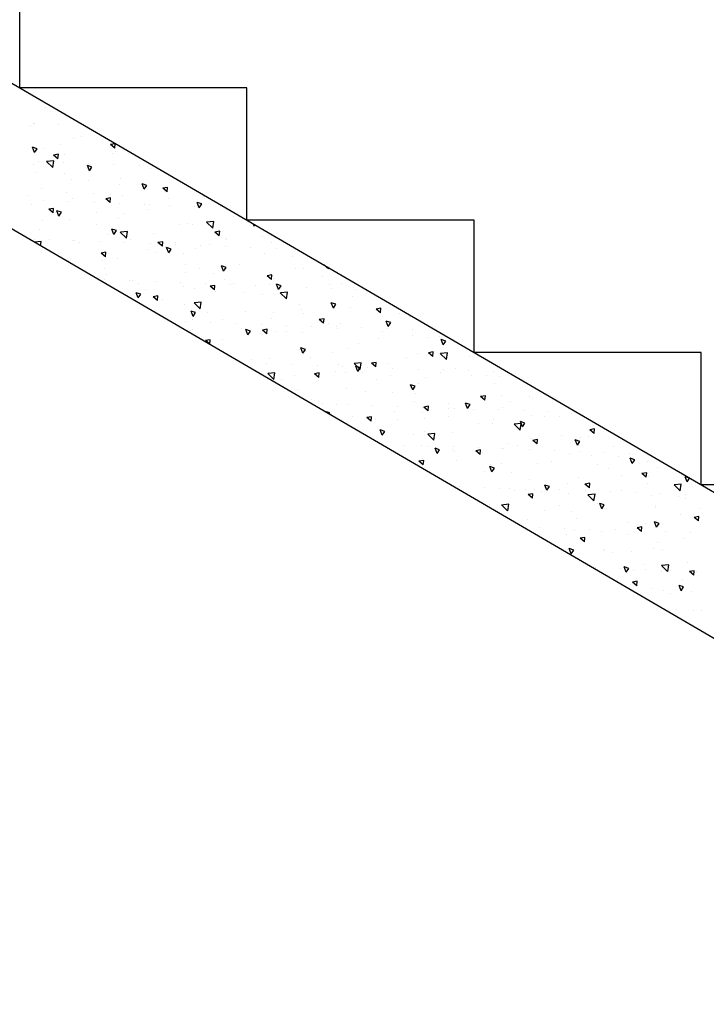
# Model space of a CAD drawing. Units: metres. Extents: x 38 to 510, y 34 to 487.
# Drawn here: x 338 to 339, y 88 to 89 of the extents above; entities that cross this region are included whole.
import ezdxf

# ---------------------------------------------------------------- set-up
doc = ezdxf.new("R2010")
doc.units = ezdxf.units.M
doc.layers.add('concrete', color=94, linetype='Continuous')

msp = doc.modelspace()

# ---------------------------------------------------------------- linework, layer by layer
for p, q in [((338.45812, 88.978), (338.45812, 89.15299)), ((338.75811, 88.978), (338.45812, 88.978)), ((338.75811, 88.803), (338.75811, 88.978)), ((339.0581, 88.803), (338.75811, 88.803)), ((339.0581, 88.62801), (339.0581, 88.803)), ((339.35809, 88.62801), (339.0581, 88.62801)), ((339.35809, 88.45301), (339.35809, 88.62801)), ((339.65809, 88.45301), (339.35809, 88.45301))]:
    msp.add_line(p, q)
at = {"layer": 'concrete'}
for p, q in [((337.55814, 89.50298), (340.25807, 87.92803)), ((340.21298, 87.76124), (337.51305, 89.33619))]:
    msp.add_line(p, q, dxfattribs=at)
at = {"layer": 'concrete', "linetype": 'Continuous'}
for p, q in [((338.49137, 88.95141), (338.49137, 88.95141)), ((338.50735, 88.94853), (338.50735, 88.94853)), ((338.47619, 88.93091), (338.47619, 88.93091)), ((338.47794, 88.93032), (338.47794, 88.93032)), ((338.50948, 88.92969), (338.50948, 88.92969)), ((338.47207, 88.92888), (338.47207, 88.92888)), ((338.54277, 88.92848), (338.54277, 88.92848)), ((338.52877, 88.91043), (338.52877, 88.91043)), ((338.53932, 88.91417), (338.53932, 88.91417)), ((338.58419, 88.90423), (338.57792, 88.90307)), ((338.58366, 88.89825), (338.57792, 88.90307)), ((338.58366, 88.89825), (338.58419, 88.90423)), ((338.47744, 88.89261), (338.47475, 88.89961)), ((338.48079, 88.89758), (338.47475, 88.89961)), ((338.47706, 88.89101), (338.47706, 88.89101)), ((338.47744, 88.89261), (338.48079, 88.89758)), ((338.48912, 88.89803), (338.48912, 88.89803)), ((338.50897, 88.89035), (338.5027, 88.8892)), ((338.50845, 88.88438), (338.50897, 88.89035)), ((338.51151, 88.90258), (338.51151, 88.90258)), ((338.51737, 88.89021), (338.51737, 88.89021)), ((338.57987, 88.89096), (338.57987, 88.89096)), ((338.58433, 88.89405), (338.58433, 88.89405)), ((338.47569, 88.87694), (338.47569, 88.87694)), ((338.48259, 88.8804), (338.48259, 88.8804)), ((338.5015, 88.87282), (338.49339, 88.88061)), ((338.50293, 88.88167), (338.49343, 88.88056)), ((338.50155, 88.87278), (338.50293, 88.88167)), ((338.50845, 88.88438), (338.5027, 88.8892)), ((338.51588, 88.87918), (338.51588, 88.87918)), ((338.54917, 88.87797), (338.54917, 88.87797)), ((338.61546, 88.88607), (338.61509, 88.88643)), ((338.61551, 88.88603), (338.61553, 88.88618)), ((338.48035, 88.86598), (338.48035, 88.86598)), ((338.5165, 88.86471), (338.5165, 88.86471)), ((338.54995, 88.86828), (338.54726, 88.87528)), ((338.55331, 88.87325), (338.54726, 88.87528)), ((338.54995, 88.86828), (338.55331, 88.87325)), ((338.55095, 88.87627), (338.55095, 88.87627)), ((338.58246, 88.87675), (338.58246, 88.87675)), ((338.61575, 88.87554), (338.61575, 88.87554)), ((338.6307, 88.87106), (338.6307, 88.87106)), ((338.52651, 88.85705), (338.52651, 88.85705)), ((338.54933, 88.85586), (338.54933, 88.85586)), ((338.59105, 88.85866), (338.59105, 88.85866)), ((338.62246, 88.84395), (338.61978, 88.85095)), ((338.62582, 88.84892), (338.61978, 88.85095)), ((338.48686, 88.84465), (338.48686, 88.84465)), ((338.51979, 88.83967), (338.51979, 88.83967)), ((338.55594, 88.8384), (338.55594, 88.8384)), ((338.59039, 88.84997), (338.59039, 88.84997)), ((338.62246, 88.84395), (338.62582, 88.84892)), ((338.65313, 88.84638), (338.64686, 88.84522)), ((338.65261, 88.8404), (338.64686, 88.84522)), ((338.65261, 88.8404), (338.65313, 88.84638)), ((338.46771, 88.83602), (338.46771, 88.83602)), ((338.48963, 88.82906), (338.48963, 88.82906)), ((338.52292, 88.82784), (338.52292, 88.82784)), ((338.52738, 88.83189), (338.52738, 88.83189)), ((338.55621, 88.82662), (338.55621, 88.82662)), ((338.57739, 88.82653), (338.57164, 88.83135)), ((338.57791, 88.8325), (338.57165, 88.83135)), ((338.57739, 88.82653), (338.57791, 88.8325)), ((338.57761, 88.83757), (338.57761, 88.83757)), ((338.5895, 88.82541), (338.5895, 88.82541)), ((338.59434, 88.83573), (338.59434, 88.83573)), ((338.654, 88.8316), (338.654, 88.8316)), ((338.69498, 88.81962), (338.69229, 88.82662)), ((338.69833, 88.82459), (338.69229, 88.82662)), ((338.7004, 88.8342), (338.7004, 88.8342)), ((338.47343, 88.82356), (338.47343, 88.82356)), ((338.5027, 88.81863), (338.49643, 88.81747)), ((338.50217, 88.81265), (338.49643, 88.81747)), ((338.50217, 88.81265), (338.5027, 88.81863)), ((338.50969, 88.80859), (338.507, 88.81559)), ((338.51304, 88.81356), (338.507, 88.81559)), ((338.50969, 88.80859), (338.51304, 88.81356)), ((338.55923, 88.81337), (338.55923, 88.81337)), ((338.59538, 88.81209), (338.59538, 88.81209)), ((338.62279, 88.82419), (338.62279, 88.82419)), ((338.62844, 88.81768), (338.62844, 88.81768)), ((338.62983, 88.82366), (338.62983, 88.82366)), ((338.65608, 88.82298), (338.65608, 88.82298)), ((338.68936, 88.82176), (338.68936, 88.82176)), ((338.69297, 88.81929), (338.69297, 88.81929)), ((338.69498, 88.81962), (338.69833, 88.82459)), ((338.72265, 88.82054), (338.72265, 88.82054)), ((338.48867, 88.80283), (338.48867, 88.80283)), ((338.52426, 88.80367), (338.52426, 88.80367)), ((338.58879, 88.80528), (338.58879, 88.80528)), ((338.71287, 88.79261), (338.70476, 88.8004)), ((338.7143, 88.80146), (338.7048, 88.80036)), ((338.71292, 88.79257), (338.7143, 88.80146)), ((338.73984, 88.80789), (338.73984, 88.80789)), ((338.48461, 88.79127), (338.48461, 88.79127)), ((338.55934, 88.79754), (338.55934, 88.79754)), ((338.5822, 88.78426), (338.57951, 88.79126)), ((338.58556, 88.78923), (338.57951, 88.79126)), ((338.5822, 88.78426), (338.58556, 88.78923)), ((338.59891, 88.77935), (338.5908, 88.78714)), ((338.60033, 88.7882), (338.59084, 88.7871)), ((338.59867, 88.78706), (338.59867, 88.78706)), ((338.59896, 88.77931), (338.60034, 88.78821)), ((338.66927, 88.79735), (338.66927, 88.79735)), ((338.67954, 88.79821), (338.67954, 88.79821)), ((338.68597, 88.79724), (338.68597, 88.79724)), ((338.72207, 88.78853), (338.7158, 88.78737)), ((338.72155, 88.78255), (338.7158, 88.78737)), ((338.72155, 88.78255), (338.72207, 88.78853)), ((338.76749, 88.79529), (338.76638, 88.79818)), ((338.76749, 88.79529), (338.76858, 88.7969)), ((338.48637, 88.77495), (338.47705, 88.77386)), ((338.47772, 88.77771), (338.47772, 88.77771)), ((338.48545, 88.76896), (338.48637, 88.77495)), ((338.49713, 88.77712), (338.49713, 88.77712)), ((338.52811, 88.77652), (338.52811, 88.77652)), ((338.53042, 88.7759), (338.53042, 88.7759)), ((338.53739, 88.77358), (338.53739, 88.77358)), ((338.56371, 88.77469), (338.56371, 88.77469)), ((338.57536, 88.78419), (338.57536, 88.78419)), ((338.597, 88.77347), (338.597, 88.77347)), ((338.60435, 88.77741), (338.60435, 88.77741)), ((338.63482, 88.78579), (338.63482, 88.78579)), ((338.64686, 88.77465), (338.64059, 88.7735)), ((338.64633, 88.76868), (338.64059, 88.7735)), ((338.64633, 88.76868), (338.64685, 88.77465)), ((338.66401, 88.77328), (338.66401, 88.77328)), ((338.73037, 88.77831), (338.73037, 88.77831)), ((338.73097, 88.77712), (338.73097, 88.77712)), ((338.77928, 88.78159), (338.77928, 88.78159)), ((338.79064, 88.77299), (338.79064, 88.77299)), ((338.7949, 88.77992), (338.7949, 88.77992)), ((338.49365, 88.76495), (338.49365, 88.76495)), ((338.57164, 88.76078), (338.56537, 88.75962)), ((338.57111, 88.7548), (338.57164, 88.76078)), ((338.62619, 88.7643), (338.62619, 88.7643)), ((338.63028, 88.77226), (338.63028, 88.77226)), ((338.63811, 88.76075), (338.63811, 88.76075)), ((338.65472, 88.75993), (338.65203, 88.76693)), ((338.65807, 88.7649), (338.65203, 88.76693)), ((338.65472, 88.75993), (338.65807, 88.7649)), ((338.66357, 88.77104), (338.66357, 88.77104)), ((338.69072, 88.76591), (338.69072, 88.76591)), ((338.69686, 88.76982), (338.69686, 88.76982)), ((338.70871, 88.77105), (338.70871, 88.77105)), ((338.73015, 88.76861), (338.73015, 88.76861)), ((338.76344, 88.76739), (338.76344, 88.76739)), ((338.79673, 88.76618), (338.79673, 88.76618)), ((338.522, 88.75029), (338.522, 88.75029)), ((338.57111, 88.7548), (338.56537, 88.75962)), ((338.56755, 88.75021), (338.56755, 88.75021)), ((338.58653, 88.7519), (338.58653, 88.7519)), ((338.67426, 88.75948), (338.67426, 88.75948)), ((338.78147, 88.75884), (338.78147, 88.75884)), ((338.81872, 88.75528), (338.81872, 88.75528)), ((338.56935, 88.73922), (338.56935, 88.73922)), ((338.67729, 88.74483), (338.67729, 88.74483)), ((338.67755, 88.73445), (338.67755, 88.73445)), ((338.69598, 88.73893), (338.69598, 88.73893)), ((338.72723, 88.7356), (338.72454, 88.7426)), ((338.73058, 88.74057), (338.72454, 88.7426)), ((338.72723, 88.7356), (338.73058, 88.74057)), ((338.74815, 88.74474), (338.74815, 88.74474)), ((338.8226, 88.73863), (338.8226, 88.73863)), ((338.8323, 88.73895), (338.8323, 88.73895)), ((338.86021, 88.74344), (338.85996, 88.7434)), ((338.86571, 88.73858), (338.85996, 88.7434)), ((338.86571, 88.73858), (338.86585, 88.74016)), ((338.57011, 88.72418), (338.57011, 88.72418)), ((338.5731, 88.73081), (338.5731, 88.73081)), ((338.6034, 88.72296), (338.6034, 88.72296)), ((338.60699, 88.72391), (338.60699, 88.72391)), ((338.63669, 88.72175), (338.63669, 88.72175)), ((338.7137, 88.73317), (338.7137, 88.73317)), ((338.72811, 88.72493), (338.72811, 88.72493)), ((338.79101, 88.73068), (338.78475, 88.72952)), ((338.79049, 88.7247), (338.78475, 88.72952)), ((338.79049, 88.7247), (338.79101, 88.73068)), ((338.79265, 88.72654), (338.79265, 88.72654)), ((338.85816, 88.72898), (338.85816, 88.72898)), ((338.61436, 88.71909), (338.61436, 88.71909)), ((338.62393, 88.71092), (338.62393, 88.71092)), ((338.66997, 88.72053), (338.66997, 88.72053)), ((338.67402, 88.71497), (338.67402, 88.71497)), ((338.68846, 88.71253), (338.68846, 88.71253)), ((338.70326, 88.71931), (338.70326, 88.71931)), ((338.7158, 88.7168), (338.70953, 88.71565)), ((338.71527, 88.71083), (338.70953, 88.71565)), ((338.71527, 88.71083), (338.7158, 88.7168)), ((338.71699, 88.70814), (338.71699, 88.70814)), ((338.73655, 88.7181), (338.73655, 88.7181)), ((338.74098, 88.7188), (338.74098, 88.7188)), ((338.76984, 88.71688), (338.76984, 88.71688)), ((338.78759, 88.71843), (338.78759, 88.71843)), ((338.79974, 88.71127), (338.79705, 88.71827)), ((338.8031, 88.71624), (338.79705, 88.71827)), ((338.79974, 88.71127), (338.8031, 88.71624)), ((338.80065, 88.71467), (338.80065, 88.71467)), ((338.8117, 88.708), (338.80221, 88.70689)), ((338.80313, 88.71567), (338.80313, 88.71567)), ((338.81033, 88.69911), (338.81171, 88.708)), ((338.83642, 88.71445), (338.83642, 88.71445)), ((338.86761, 88.7185), (338.86761, 88.7185)), ((338.86971, 88.71323), (338.86971, 88.71323)), ((338.8834, 88.71947), (338.8834, 88.71947)), ((338.90299, 88.71202), (338.90299, 88.71202)), ((338.61445, 88.70024), (338.61177, 88.70724)), ((338.61781, 88.70521), (338.61177, 88.70724)), ((338.61445, 88.70024), (338.61781, 88.70521)), ((338.64058, 88.70293), (338.63431, 88.70177)), ((338.64006, 88.69695), (338.63431, 88.70177)), ((338.64006, 88.69695), (338.64058, 88.70293)), ((338.64643, 88.6976), (338.64643, 88.6976)), ((338.69774, 88.69474), (338.68825, 88.69364)), ((338.69637, 88.68585), (338.69774, 88.69474)), ((338.75314, 88.70687), (338.75314, 88.70687)), ((338.77921, 88.70546), (338.77921, 88.70546)), ((338.81028, 88.69915), (338.80217, 88.70694)), ((338.8976, 88.70267), (338.8976, 88.70267)), ((338.93423, 88.69958), (338.93423, 88.69958)), ((338.67503, 88.69145), (338.67503, 88.69145)), ((338.68697, 88.67591), (338.68428, 88.68291)), ((338.69032, 88.68088), (338.68428, 88.68291)), ((338.69632, 88.68589), (338.6882, 88.69368)), ((338.75643, 88.68183), (338.75643, 88.68183)), ((338.82703, 88.69213), (338.82703, 88.69213)), ((338.83004, 88.68556), (338.83004, 88.68556)), ((338.87225, 88.68694), (338.86957, 88.69394)), ((338.87561, 88.69191), (338.86957, 88.69394)), ((338.87225, 88.68694), (338.87561, 88.69191)), ((338.89457, 88.68718), (338.89457, 88.68718)), ((338.93517, 88.6867), (338.92891, 88.68555)), ((338.93465, 88.68073), (338.92891, 88.68555)), ((338.93465, 88.68073), (338.93517, 88.6867)), ((338.67702, 88.66919), (338.67702, 88.66919)), ((338.68587, 88.67129), (338.68587, 88.67129)), ((338.68697, 88.67591), (338.69032, 88.68088)), ((338.70599, 88.68061), (338.70599, 88.68061)), ((338.72586, 88.67155), (338.72586, 88.67155)), ((338.79039, 88.67316), (338.79039, 88.67316)), ((338.79258, 88.68056), (338.79258, 88.68056)), ((338.83261, 88.68031), (338.83261, 88.68031)), ((338.85996, 88.67283), (338.85369, 88.67167)), ((338.85943, 88.66685), (338.85369, 88.67167)), ((338.85943, 88.66685), (338.85996, 88.67283)), ((338.93704, 88.67636), (338.93704, 88.67636)), ((338.94477, 88.66261), (338.94208, 88.66961)), ((338.94812, 88.66758), (338.94208, 88.66961)), ((338.95924, 88.68002), (338.95924, 88.68002)), ((338.97318, 88.67509), (338.97318, 88.67509)), ((338.68403, 88.65665), (338.68403, 88.65665)), ((338.68621, 88.65915), (338.68621, 88.65915)), ((338.7103, 88.66797), (338.7103, 88.66797)), ((338.74359, 88.66676), (338.74359, 88.66676)), ((338.75099, 88.66048), (338.75099, 88.66048)), ((338.75948, 88.65158), (338.75679, 88.65858)), ((338.76284, 88.65655), (338.75679, 88.65858)), ((338.75948, 88.65158), (338.76284, 88.65655)), ((338.77688, 88.66554), (338.77688, 88.66554)), ((338.78474, 88.65895), (338.77847, 88.6578)), ((338.78422, 88.65298), (338.77847, 88.6578)), ((338.78422, 88.65298), (338.78474, 88.65895)), ((338.81017, 88.66432), (338.81017, 88.66432)), ((338.81066, 88.65635), (338.81066, 88.65635)), ((338.84346, 88.66311), (338.84346, 88.66311)), ((338.86647, 88.66582), (338.86647, 88.66582)), ((338.87675, 88.66189), (338.87675, 88.66189)), ((338.87762, 88.66019), (338.87762, 88.66019)), ((338.88114, 88.66609), (338.88114, 88.66609)), ((338.91004, 88.66068), (338.91004, 88.66068)), ((338.93728, 88.65606), (338.93728, 88.65606)), ((338.94332, 88.65946), (338.94332, 88.65946)), ((338.94477, 88.66261), (338.94812, 88.66758)), ((338.97661, 88.65824), (338.97661, 88.65824)), ((338.70952, 88.64508), (338.70325, 88.64392)), ((338.709, 88.6391), (338.70325, 88.64392)), ((338.709, 88.6391), (338.70952, 88.64508)), ((338.72531, 88.64499), (338.72531, 88.64499)), ((338.77696, 88.65208), (338.77696, 88.65208)), ((338.79587, 88.65553), (338.79587, 88.65553)), ((338.83202, 88.65426), (338.83202, 88.65426)), ((338.93197, 88.6462), (338.93197, 88.6462)), ((338.97648, 88.65006), (338.97648, 88.65006)), ((338.9965, 88.64781), (338.9965, 88.64781)), ((339.01262, 88.64878), (339.01262, 88.64878)), ((339.01728, 88.63827), (339.01459, 88.64528)), ((339.02064, 88.64325), (339.01459, 88.64528)), ((339.01728, 88.63827), (339.02064, 88.64325)), ((338.82779, 88.63218), (338.82779, 88.63218)), ((338.83199, 88.62725), (338.82931, 88.63425)), ((338.83535, 88.63222), (338.82931, 88.63425)), ((338.83199, 88.62725), (338.83535, 88.63222)), ((338.89232, 88.63379), (338.89232, 88.63379)), ((338.90591, 88.63952), (338.90591, 88.63952)), ((338.76475, 88.61868), (338.76475, 88.61868)), ((338.78813, 88.61978), (338.78813, 88.61978)), ((338.83531, 88.62922), (338.83531, 88.62922)), ((338.84262, 88.622), (338.84262, 88.622)), ((338.87146, 88.62795), (338.87146, 88.62795)), ((338.96925, 88.6217), (338.96925, 88.6217)), ((338.98307, 88.62672), (338.98307, 88.62672)), ((339.00412, 88.62885), (338.99785, 88.6277)), ((339.00359, 88.62288), (338.99785, 88.6277)), ((339.00359, 88.62288), (339.00412, 88.62886)), ((339.02165, 88.61894), (339.01354, 88.62673)), ((339.02308, 88.62779), (339.01358, 88.62669)), ((339.01592, 88.62375), (339.01592, 88.62375)), ((339.0217, 88.6189), (339.02308, 88.62779)), ((339.05206, 88.62248), (339.05206, 88.62248)), ((338.75109, 88.61482), (338.75109, 88.61482)), ((338.78438, 88.6136), (338.78438, 88.6136)), ((338.81767, 88.61239), (338.81767, 88.61239)), ((338.85096, 88.61117), (338.85096, 88.61117)), ((338.87889, 88.61271), (338.87889, 88.61271)), ((338.88424, 88.60995), (338.88424, 88.60995)), ((338.90769, 88.60568), (338.89957, 88.61347)), ((338.90911, 88.61453), (338.89962, 88.61343)), ((338.90451, 88.60292), (338.90182, 88.60992)), ((338.90786, 88.60789), (338.90182, 88.60992)), ((338.90451, 88.60292), (338.90786, 88.60789)), ((338.90774, 88.60564), (338.90912, 88.61454)), ((338.91753, 88.60874), (338.91753, 88.60874)), ((338.9289, 88.61498), (338.92263, 88.61382)), ((338.92838, 88.609), (338.92263, 88.61382)), ((338.92838, 88.609), (338.9289, 88.61498)), ((338.94535, 88.61321), (338.94535, 88.61321)), ((338.95082, 88.60752), (338.95082, 88.60752)), ((338.98411, 88.60631), (338.98411, 88.60631)), ((339.0174, 88.60509), (339.0174, 88.60509)), ((339.0339, 88.60683), (339.0339, 88.60683)), ((339.05069, 88.60387), (339.05069, 88.60387)), ((338.79373, 88.59243), (338.78561, 88.60021)), ((338.79515, 88.60128), (338.78566, 88.60017)), ((338.79377, 88.59238), (338.79515, 88.60128)), ((338.80419, 88.59238), (338.80419, 88.59238)), ((338.82067, 88.59804), (338.82067, 88.59804)), ((338.85368, 88.6011), (338.84741, 88.59995)), ((338.85316, 88.59513), (338.84741, 88.59995)), ((338.85316, 88.59513), (338.85368, 88.60111)), ((338.87475, 88.60292), (338.87475, 88.60292)), ((338.88763, 88.60187), (338.88763, 88.60187)), ((338.9109, 88.60164), (338.9109, 88.60164)), ((338.92972, 88.59282), (338.92972, 88.59282)), ((338.94729, 88.59774), (338.94729, 88.59774)), ((338.99425, 88.59443), (338.99425, 88.59443)), ((339.01425, 88.60158), (339.01425, 88.60158)), ((339.05536, 88.59744), (339.05536, 88.59744)), ((339.07392, 88.59745), (339.07392, 88.59745)), ((339.08398, 88.60266), (339.08398, 88.60266)), ((339.0915, 88.59617), (339.0915, 88.59617)), ((338.82553, 88.5788), (338.82553, 88.5788)), ((338.89006, 88.58041), (338.89006, 88.58041)), ((338.97702, 88.57859), (338.97433, 88.58559)), ((338.98038, 88.58356), (338.97433, 88.58559)), ((338.97702, 88.57859), (338.98038, 88.58356)), ((338.98479, 88.5869), (338.98479, 88.5869)), ((339.085, 88.58736), (339.085, 88.58736)), ((338.84363, 88.56607), (338.84363, 88.56607)), ((338.91419, 88.57661), (338.91419, 88.57661)), ((338.95034, 88.57534), (338.95034, 88.57534)), ((338.98081, 88.57334), (338.98081, 88.57334)), ((339.07306, 88.57101), (339.06679, 88.56985)), ((339.07254, 88.56503), (339.06679, 88.56985)), ((339.07254, 88.56503), (339.07306, 88.57101)), ((339.0948, 88.57114), (339.0948, 88.57114)), ((339.13094, 88.56986), (339.13094, 88.56986)), ((339.13583, 88.56746), (339.13583, 88.56746)), ((338.85263, 88.56368), (338.85263, 88.56368)), ((338.85736, 88.56066), (338.85736, 88.56066)), ((338.87663, 88.55933), (338.87663, 88.55933)), ((338.89065, 88.55945), (338.89065, 88.55945)), ((338.92393, 88.55823), (338.92393, 88.55823)), ((338.95722, 88.55701), (338.95722, 88.55701)), ((338.97926, 88.56339), (338.97926, 88.56339)), ((338.99051, 88.5558), (338.99051, 88.5558)), ((338.99784, 88.55713), (338.99157, 88.55597)), ((338.99732, 88.55115), (338.99157, 88.55597)), ((338.99732, 88.55115), (338.99784, 88.55713)), ((339.0238, 88.55458), (339.0238, 88.55458)), ((339.02423, 88.5606), (339.02423, 88.5606)), ((339.03164, 88.55345), (339.03164, 88.55345)), ((339.04953, 88.55425), (339.04685, 88.56126)), ((339.05289, 88.55923), (339.04685, 88.56126)), ((339.04953, 88.55425), (339.05289, 88.55923)), ((339.05709, 88.55337), (339.05709, 88.55337)), ((339.09038, 88.55215), (339.09038, 88.55215)), ((339.09617, 88.55506), (339.09617, 88.55506)), ((339.10589, 88.56309), (339.10589, 88.56309)), ((338.86189, 88.54937), (338.86156, 88.55023)), ((338.8676, 88.5482), (338.86156, 88.55023)), ((338.86655, 88.54665), (338.8676, 88.5482)), ((338.88307, 88.53976), (338.88307, 88.53976)), ((338.89764, 88.54355), (338.89764, 88.54355)), ((338.92262, 88.54326), (338.91636, 88.5421)), ((338.9221, 88.53728), (338.91636, 88.5421)), ((338.9221, 88.53728), (338.92262, 88.54326)), ((338.92746, 88.53943), (338.92746, 88.53943)), ((338.95363, 88.5503), (338.95363, 88.5503)), ((338.9573, 88.53942), (338.9573, 88.53942)), ((338.98978, 88.54903), (338.98978, 88.54903)), ((338.99199, 88.54105), (338.99199, 88.54105)), ((339.02427, 88.54326), (339.02427, 88.54326)), ((339.08393, 88.53913), (339.08393, 88.53913)), ((339.12367, 88.55093), (339.12367, 88.55093)), ((339.13424, 88.54483), (339.13424, 88.54483)), ((339.15089, 88.54296), (339.15089, 88.54296)), ((339.15695, 88.54972), (339.15695, 88.54972)), ((339.17038, 88.54356), (339.17038, 88.54356)), ((339.18692, 88.54799), (339.18692, 88.54799)), ((339.19024, 88.5485), (339.19024, 88.5485)), ((339.21056, 88.53883), (339.21056, 88.53883)), ((338.93676, 88.5189), (338.93407, 88.5259)), ((338.94011, 88.52387), (338.93407, 88.5259)), ((339.06367, 88.53429), (339.06367, 88.53429)), ((339.08274, 88.53398), (339.08274, 88.53398)), ((339.11906, 88.52548), (339.11094, 88.53327)), ((339.12048, 88.53433), (339.11099, 88.53322)), ((339.11911, 88.52544), (339.12049, 88.53433)), ((339.12205, 88.52992), (339.11936, 88.53692)), ((339.1254, 88.5349), (339.11936, 88.53692)), ((339.12205, 88.52992), (339.1254, 88.5349)), ((339.21722, 88.52703), (339.21095, 88.52587)), ((339.21669, 88.52105), (339.21095, 88.52587)), ((339.21669, 88.52105), (339.21722, 88.52703)), ((338.93676, 88.5189), (338.94011, 88.52387)), ((338.97856, 88.51996), (338.97856, 88.51996)), ((338.99307, 88.524), (338.99307, 88.524)), ((339.0051, 88.51222), (338.99698, 88.52001)), ((339.00652, 88.52107), (338.99703, 88.51997)), ((339.00515, 88.51218), (339.00652, 88.52107)), ((339.02922, 88.52272), (339.02922, 88.52272)), ((339.13357, 88.51408), (339.13357, 88.51408)), ((339.142, 88.51316), (339.13573, 88.512)), ((339.14148, 88.50718), (339.142, 88.51316)), ((339.17368, 88.51852), (339.17368, 88.51852)), ((339.19456, 88.50559), (339.19187, 88.51259)), ((339.19791, 88.51057), (339.19187, 88.51259)), ((339.1981, 88.51569), (339.1981, 88.51569)), ((339.20982, 88.51725), (339.20982, 88.51725)), ((338.96426, 88.50567), (338.96426, 88.50567)), ((338.98927, 88.50507), (338.98927, 88.50507)), ((338.99755, 88.50446), (338.99755, 88.50446)), ((339.00927, 88.49457), (339.00658, 88.50157)), ((339.01263, 88.49954), (339.00658, 88.50157)), ((339.00927, 88.49457), (339.01263, 88.49954)), ((339.02939, 88.50007), (339.02939, 88.50007)), ((339.03084, 88.50324), (339.03084, 88.50324)), ((339.06413, 88.50202), (339.06413, 88.50202)), ((339.09392, 88.50168), (339.09392, 88.50168)), ((339.09742, 88.50081), (339.09742, 88.50081)), ((339.10311, 88.50798), (339.10311, 88.50798)), ((339.1159, 88.50477), (339.1159, 88.50477)), ((339.13071, 88.49959), (339.13071, 88.49959)), ((339.14148, 88.50718), (339.13573, 88.512)), ((339.19456, 88.50559), (339.19791, 88.51057)), ((339.24252, 88.50448), (339.24252, 88.50448)), ((338.98973, 88.48767), (338.98973, 88.48767)), ((339.03251, 88.49769), (339.03251, 88.49769)), ((339.06626, 88.4933), (339.06051, 88.49813)), ((339.06678, 88.49928), (339.06052, 88.49812)), ((339.06626, 88.4933), (339.06678, 88.49928)), ((339.06866, 88.49642), (339.06866, 88.49642)), ((339.16399, 88.49838), (339.16399, 88.49838)), ((339.18467, 88.49461), (339.18467, 88.49461)), ((339.19728, 88.49716), (339.19728, 88.49716)), ((339.21312, 88.49222), (339.21312, 88.49222)), ((339.23057, 88.49594), (339.23057, 88.49594)), ((339.24926, 88.49095), (339.24926, 88.49095)), ((339.26386, 88.49473), (339.26386, 88.49473)), ((339.26707, 88.48126), (339.26439, 88.48826)), ((339.27043, 88.48623), (339.26439, 88.48826)), ((338.99157, 88.48541), (338.9853, 88.48425)), ((338.99104, 88.47943), (338.9853, 88.48425)), ((338.99104, 88.47943), (338.99157, 88.48541)), ((339.03428, 88.48494), (339.03428, 88.48494)), ((339.08179, 88.47023), (339.0791, 88.47724)), ((339.08514, 88.47521), (339.0791, 88.47723)), ((339.08049, 88.48059), (339.08049, 88.48059)), ((339.08179, 88.47023), (339.08514, 88.47521)), ((339.09394, 88.48081), (339.09394, 88.48081)), ((339.14255, 88.48168), (339.14255, 88.48168)), ((339.1609, 88.48465), (339.1609, 88.48465)), ((339.22057, 88.48052), (339.22057, 88.48052)), ((339.2355, 88.47471), (339.2355, 88.47471)), ((339.26707, 88.48126), (339.27043, 88.48624)), ((339.28753, 88.48435), (339.28753, 88.48435)), ((339.30003, 88.47632), (339.30003, 88.47632)), ((339.07195, 88.47138), (339.07195, 88.47138)), ((339.1081, 88.47011), (339.1081, 88.47011)), ((339.13132, 88.4607), (339.13132, 88.4607)), ((339.19585, 88.46231), (339.19585, 88.46231)), ((339.25256, 88.46591), (339.25256, 88.46591)), ((339.28616, 88.46918), (339.27989, 88.46802)), ((339.28564, 88.4632), (339.27989, 88.46803)), ((339.28564, 88.4632), (339.28616, 88.46918)), ((339.2887, 88.46464), (339.2887, 88.46464)), ((339.33959, 88.45693), (339.3369, 88.46393)), ((339.34274, 88.46197), (339.3369, 88.46393)), ((339.33959, 88.45693), (339.34292, 88.46187)), ((339.03834, 88.4513), (339.03834, 88.4513)), ((339.07163, 88.45009), (339.07163, 88.45009)), ((339.09166, 88.4483), (339.09166, 88.4483)), ((339.10492, 88.44887), (339.10492, 88.44887)), ((339.1382, 88.44765), (339.1382, 88.44765)), ((339.1543, 88.4459), (339.15161, 88.4529)), ((339.15765, 88.45088), (339.15161, 88.4529)), ((339.1543, 88.4459), (339.15765, 88.45088)), ((339.18199, 88.45537), (339.18199, 88.45537)), ((339.21042, 88.44933), (339.20467, 88.45415)), ((339.21094, 88.45531), (339.20468, 88.45415)), ((339.21042, 88.44933), (339.21094, 88.45531)), ((339.2866, 88.45524), (339.2866, 88.45524)), ((339.33043, 88.44527), (339.32232, 88.45306)), ((339.33185, 88.45412), (339.32236, 88.45302)), ((339.33048, 88.44523), (339.33186, 88.45412)), ((339.3626, 88.4499), (339.3626, 88.4499)), ((339.11139, 88.44508), (339.11139, 88.44508)), ((339.12591, 88.44646), (339.12591, 88.44646)), ((339.13573, 88.44143), (339.12946, 88.44028)), ((339.1352, 88.43546), (339.12946, 88.44028)), ((339.1352, 88.43546), (339.13573, 88.44143)), ((339.14754, 88.44381), (339.14754, 88.44381)), ((339.17149, 88.44644), (339.17149, 88.44644)), ((339.18241, 88.44123), (339.18241, 88.44123)), ((339.20478, 88.44522), (339.20478, 88.44522)), ((339.21647, 88.43201), (339.20835, 88.4398)), ((339.21789, 88.44086), (339.2084, 88.43976)), ((339.21652, 88.43197), (339.21789, 88.44087)), ((339.23807, 88.44401), (339.23807, 88.44401)), ((339.25253, 88.44616), (339.25253, 88.44616)), ((339.27136, 88.44279), (339.27136, 88.44279)), ((339.292, 88.43961), (339.292, 88.43961)), ((339.30465, 88.44157), (339.30465, 88.44157)), ((339.32814, 88.43833), (339.32814, 88.43833)), ((339.33743, 88.43535), (339.33743, 88.43535)), ((339.33793, 88.44036), (339.33793, 88.44036)), ((339.07823, 88.42721), (339.07823, 88.42721)), ((339.10251, 88.41876), (339.09439, 88.42654)), ((339.10393, 88.42761), (339.09444, 88.4265)), ((339.10255, 88.41871), (339.10393, 88.42761)), ((339.10395, 88.4225), (339.10395, 88.4225)), ((339.17091, 88.42633), (339.17091, 88.42633)), ((339.22143, 88.42907), (339.22143, 88.42907)), ((339.22681, 88.42157), (339.22412, 88.42857)), ((339.23017, 88.42655), (339.22412, 88.42857)), ((339.22681, 88.42157), (339.23017, 88.42655)), ((339.23058, 88.4222), (339.23058, 88.4222)), ((339.23324, 88.42133), (339.23324, 88.42133)), ((339.29754, 88.42603), (339.29754, 88.42603)), ((339.29777, 88.42294), (339.29777, 88.42294)), ((339.3572, 88.42191), (339.3572, 88.42191)), ((339.15083, 88.41877), (339.15083, 88.41877)), ((339.18698, 88.4175), (339.18698, 88.4175)), ((339.19359, 88.40893), (339.19359, 88.40893)), ((339.33144, 88.4133), (339.33144, 88.4133)), ((339.3551, 88.41133), (339.34883, 88.41018)), ((339.35458, 88.40536), (339.34883, 88.41018)), ((339.35458, 88.40536), (339.3551, 88.41133)), ((339.12906, 88.40732), (339.12906, 88.40732)), ((339.14461, 88.39714), (339.14461, 88.39714)), ((339.17789, 88.39593), (339.17789, 88.39593)), ((339.26087, 88.40276), (339.26087, 88.40276)), ((339.27989, 88.39746), (339.27362, 88.3963)), ((339.27936, 88.39148), (339.27362, 88.3963)), ((339.27936, 88.39148), (339.27988, 88.39746)), ((339.28434, 88.40186), (339.28434, 88.40186)), ((339.29933, 88.39724), (339.29664, 88.40424)), ((339.30268, 88.40221), (339.29664, 88.40424)), ((339.29933, 88.39724), (339.30268, 88.40222)), ((339.18016, 88.38785), (339.18016, 88.38785)), ((339.19027, 88.39247), (339.19027, 88.39247)), ((339.20467, 88.38358), (339.1984, 88.38243)), ((339.20414, 88.37761), (339.1984, 88.38243)), ((339.20414, 88.37761), (339.20467, 88.38358)), ((339.21118, 88.39471), (339.21118, 88.39471)), ((339.22642, 88.39119), (339.22642, 88.39119)), ((339.24447, 88.3935), (339.24447, 88.3935)), ((339.26254, 88.38784), (339.26254, 88.38784)), ((339.27776, 88.39228), (339.27776, 88.39228)), ((339.31105, 88.39106), (339.31105, 88.39106)), ((339.34434, 88.38985), (339.34434, 88.38985)), ((339.29552, 88.36956), (339.29552, 88.36956)), ((339.30031, 88.37645), (339.30031, 88.37645)), ((339.33517, 88.38196), (339.33517, 88.38196)), ((339.18092, 88.36801), (339.18092, 88.36801)), ((339.18655, 88.36188), (339.18386, 88.36888)), ((339.18991, 88.36686), (339.18386, 88.36888)), ((339.18655, 88.36188), (339.18991, 88.36686)), ((339.22971, 88.36616), (339.22971, 88.36616)), ((339.23099, 88.36795), (339.23099, 88.36795)), ((339.24059, 88.36388), (339.24059, 88.36388)), ((339.26586, 88.36489), (339.26586, 88.36489)), ((339.30755, 88.36772), (339.30755, 88.36772)), ((339.21822, 88.34337), (339.21822, 88.34337)), ((339.25906, 88.33755), (339.25638, 88.34455)), ((339.26242, 88.34253), (339.25638, 88.34455)), ((339.28209, 88.34848), (339.28209, 88.34848)), ((339.31388, 88.33855), (339.30576, 88.34634)), ((339.3153, 88.3474), (339.30581, 88.3463)), ((339.31392, 88.33851), (339.3153, 88.3474)), ((339.33975, 88.35015), (339.33975, 88.35015)), ((339.25151, 88.34215), (339.25151, 88.34215)), ((339.25906, 88.33755), (339.26242, 88.34253)), ((339.26915, 88.33985), (339.26915, 88.33985)), ((339.2848, 88.34094), (339.2848, 88.34094)), ((339.3053, 88.33858), (339.3053, 88.33858)), ((339.31809, 88.33972), (339.31809, 88.33972)), ((339.34883, 88.33961), (339.34256, 88.33845)), ((339.3483, 88.33363), (339.34256, 88.33845)), ((339.3483, 88.33363), (339.34883, 88.33961)), ((339.35138, 88.33851), (339.35138, 88.33851)), ((339.27361, 88.32573), (339.26734, 88.32458)), ((339.27309, 88.31976), (339.26734, 88.32458)), ((339.27255, 88.32953), (339.27255, 88.32953)), ((339.27309, 88.31976), (339.27361, 88.32573)), ((339.33158, 88.31322), (339.32889, 88.32022)), ((339.33493, 88.31819), (339.32889, 88.32022)), ((339.33158, 88.31322), (339.33493, 88.3182)), ((339.33292, 88.32858), (339.33292, 88.32858)), ((339.29326, 88.31618), (339.29326, 88.31618)), ((339.30859, 88.31355), (339.30859, 88.31355)), ((339.31756, 88.3094), (339.31756, 88.3094)), ((339.34474, 88.31227), (339.34474, 88.31227)), ((339.32559, 88.28779), (339.32559, 88.28779)), ((339.34804, 88.28724), (339.34804, 88.28724)), ((339.35887, 88.28657), (339.35887, 88.28657))]:
    msp.add_line(p, q, dxfattribs=at)

doc.saveas('drawing.dxf')
